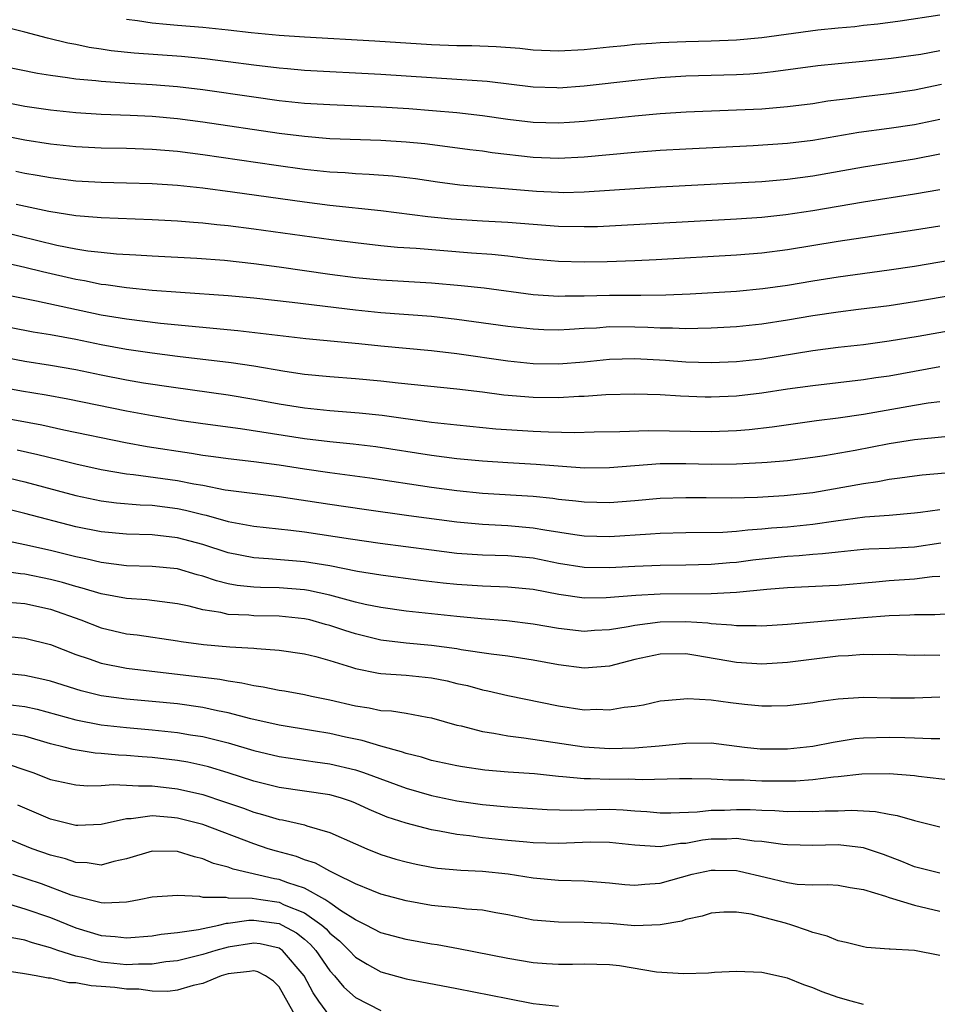
# Model space of a CAD drawing. Units: inches. Extents: x 2505869 to 2508000, y 1540363 to 1542000.
# Drawn here: x 2506785 to 2506857, y 1541423 to 1541500 of the extents above; entities that cross this region are included whole.
import ezdxf

# ---------------------------------------------------------------- set-up
doc = ezdxf.new("R2010")
doc.units = ezdxf.units.IN
doc.header["$MEASUREMENT"] = 0
doc.layers.add('LD25051539_2ft', color=72, linetype='Continuous')

msp = doc.modelspace()

# ---------------------------------------------------------------- linework, layer by layer
at = {"layer": 'LD25051539_2ft'}
for points, elevation in [([(2506857, 1541500.575), (2506853.891, 1541500.109), (2506852.125, 1541499.875), (2506851, 1541499.763), (2506850.322, 1541499.678), (2506849, 1541499.568), (2506847.401, 1541499.401), (2506843, 1541498.79), (2506841, 1541498.611), (2506839, 1541498.54), (2506837, 1541498.489), (2506835, 1541498.4), (2506834.342, 1541498.343), (2506833, 1541498.264), (2506832.171, 1541498.171), (2506831, 1541498.07), (2506829, 1541497.854), (2506827, 1541497.746), (2506825, 1541497.839), (2506823.953, 1541497.953), (2506822.088, 1541498.088), (2506820.158, 1541498.158), (2506819, 1541498.17), (2506817, 1541498.257), (2506812.534, 1541498.534), (2506807, 1541498.843), (2506805, 1541498.981), (2506802.806, 1541499.194), (2506801, 1541499.401), (2506799, 1541499.6), (2506797, 1541499.759), (2506796.145, 1541499.855), (2506795, 1541499.943), (2506793.865, 1541500.135), (2506793, 1541500.242)], 8336), ([(2506857, 1541497.77), (2506855.495, 1541497.495), (2506853.164, 1541497.165), (2506850.928, 1541496.928), (2506849, 1541496.76), (2506847.402, 1541496.598), (2506843.886, 1541496.114), (2506843, 1541496.021), (2506842.053, 1541495.947), (2506841, 1541495.892), (2506839, 1541495.849), (2506837, 1541495.786), (2506835, 1541495.65), (2506833, 1541495.456), (2506829, 1541494.986), (2506827, 1541494.85), (2506826.854, 1541494.854), (2506825, 1541494.924), (2506821.365, 1541495.365), (2506820.592, 1541495.408), (2506819, 1541495.532), (2506813, 1541495.914), (2506807, 1541496.243), (2506805.649, 1541496.351), (2506805, 1541496.41), (2506803, 1541496.648), (2506801, 1541496.924), (2506799.154, 1541497.154), (2506797.319, 1541497.319), (2506793.59, 1541497.59), (2506791.78, 1541497.78), (2506791, 1541497.916), (2506790.045, 1541498.045), (2506789, 1541498.279), (2506788.385, 1541498.385), (2506786.78, 1541498.78), (2506785, 1541499.252), (2506783, 1541499.736)], 8338), ([(2506857.138, 1541495.138), (2506855, 1541494.675), (2506853, 1541494.388), (2506851, 1541494.16), (2506850.02, 1541494.02), (2506848.195, 1541493.805), (2506847, 1541493.617), (2506845, 1541493.363), (2506843, 1541493.198), (2506837.038, 1541492.962), (2506835, 1541492.825), (2506833, 1541492.645), (2506829, 1541492.214), (2506827.866, 1541492.133), (2506827, 1541492.078), (2506825, 1541492.129), (2506823, 1541492.371), (2506821, 1541492.662), (2506819, 1541492.894), (2506817.066, 1541493.066), (2506815.204, 1541493.204), (2506813, 1541493.34), (2506809, 1541493.517), (2506807, 1541493.641), (2506805, 1541493.846), (2506803, 1541494.121), (2506799, 1541494.707), (2506797, 1541494.941), (2506795, 1541495.103), (2506793.208, 1541495.207), (2506791, 1541495.361), (2506790.586, 1541495.414), (2506789, 1541495.556), (2506788.338, 1541495.662), (2506787, 1541495.826), (2506785.984, 1541495.984), (2506783, 1541496.598)], 8340), ([(2506783, 1541493.809), (2506785, 1541493.425), (2506787, 1541493.143), (2506789, 1541492.937), (2506791, 1541492.804), (2506793.277, 1541492.723), (2506795, 1541492.643), (2506797, 1541492.459), (2506799, 1541492.196), (2506805, 1541491.3), (2506807, 1541491.052), (2506809, 1541490.886), (2506813, 1541490.738), (2506815, 1541490.615), (2506816.475, 1541490.475), (2506818.258, 1541490.258), (2506820.016, 1541490.017), (2506821, 1541489.898), (2506821.78, 1541489.781), (2506825, 1541489.411), (2506827, 1541489.336), (2506829, 1541489.438), (2506833, 1541489.814), (2506835, 1541489.961), (2506837, 1541490.072), (2506842.319, 1541490.319), (2506845, 1541490.502), (2506847, 1541490.753), (2506850.629, 1541491.371), (2506853, 1541491.686), (2506855, 1541491.971), (2506857, 1541492.407)], 8342), ([(2506783, 1541491.159), (2506785, 1541490.766), (2506787, 1541490.466), (2506789, 1541490.252), (2506791, 1541490.146), (2506793, 1541490.116), (2506795, 1541490.051), (2506797, 1541489.878), (2506799, 1541489.624), (2506804.782, 1541488.782), (2506807, 1541488.476), (2506809, 1541488.263), (2506810.196, 1541488.196), (2506811, 1541488.129), (2506812.087, 1541488.086), (2506813.944, 1541487.944), (2506815.728, 1541487.728), (2506817.461, 1541487.461), (2506819.229, 1541487.229), (2506823.067, 1541486.933), (2506825.253, 1541486.747), (2506827, 1541486.648), (2506827.357, 1541486.643), (2506829, 1541486.676), (2506833, 1541486.957), (2506835, 1541487.075), (2506841.407, 1541487.407), (2506843, 1541487.506), (2506845, 1541487.681), (2506847, 1541487.955), (2506851, 1541488.664), (2506855, 1541489.281), (2506857, 1541489.664)], 8344), ([(2506857, 1541486.847), (2506855, 1541486.501), (2506851, 1541485.876), (2506847, 1541485.187), (2506844.87, 1541484.87), (2506843, 1541484.675), (2506841, 1541484.539), (2506831, 1541483.979), (2506830.061, 1541483.939), (2506829, 1541483.918), (2506827, 1541483.968), (2506823, 1541484.275), (2506821, 1541484.381), (2506818.537, 1541484.537), (2506816.711, 1541484.711), (2506813, 1541485.196), (2506809, 1541485.619), (2506807, 1541485.861), (2506801.338, 1541486.663), (2506799, 1541486.972), (2506797, 1541487.184), (2506795, 1541487.321), (2506793, 1541487.379), (2506791, 1541487.416), (2506789, 1541487.532), (2506787, 1541487.776), (2506785.969, 1541487.969), (2506785, 1541488.125), (2506784.291, 1541488.291)], 8346), ([(2506857, 1541483.995), (2506855, 1541483.668), (2506849, 1541482.774), (2506845, 1541482.11), (2506843, 1541481.866), (2506841, 1541481.707), (2506834.665, 1541481.335), (2506833, 1541481.254), (2506830.824, 1541481.176), (2506829, 1541481.146), (2506827, 1541481.196), (2506824.581, 1541481.419), (2506823, 1541481.617), (2506821.749, 1541481.749), (2506820.144, 1541481.856), (2506815.783, 1541482.217), (2506814.307, 1541482.308), (2506813, 1541482.442), (2506811, 1541482.664), (2506809.101, 1541482.899), (2506803, 1541483.747), (2506801, 1541484.01), (2506800.099, 1541484.099), (2506799, 1541484.23), (2506798.275, 1541484.275), (2506797, 1541484.385), (2506795, 1541484.481), (2506791, 1541484.629), (2506790.671, 1541484.67), (2506789, 1541484.798), (2506786.872, 1541485.128), (2506784.305, 1541485.694)], 8348), ([(2506783, 1541483.593), (2506787.499, 1541482.501), (2506789, 1541482.211), (2506789.948, 1541482.052), (2506791, 1541481.927), (2506792.191, 1541481.809), (2506793.731, 1541481.73), (2506795, 1541481.645), (2506798.534, 1541481.466), (2506800.699, 1541481.301), (2506803, 1541481.046), (2506805, 1541480.781), (2506809, 1541480.216), (2506811, 1541479.957), (2506813, 1541479.769), (2506817, 1541479.53), (2506819.321, 1541479.321), (2506821.128, 1541479.128), (2506825, 1541478.614), (2506827, 1541478.476), (2506827.505, 1541478.496), (2506829, 1541478.5), (2506831, 1541478.549), (2506833, 1541478.556), (2506833.457, 1541478.543), (2506835.425, 1541478.575), (2506837.343, 1541478.657), (2506841, 1541478.88), (2506843.076, 1541479.076), (2506845, 1541479.347), (2506847, 1541479.691), (2506849, 1541480.009), (2506853, 1541480.542), (2506855, 1541480.847), (2506859, 1541481.505)], 8350), ([(2506865, 1541479.72), (2506855, 1541478.036), (2506853, 1541477.726), (2506850.586, 1541477.414), (2506849, 1541477.23), (2506847, 1541476.938), (2506845, 1541476.592), (2506843, 1541476.281), (2506841, 1541476.068), (2506839, 1541475.948), (2506837.944, 1541475.944), (2506837, 1541475.907), (2506835.96, 1541475.959), (2506835, 1541475.955), (2506834.016, 1541476.016), (2506833, 1541476.043), (2506831, 1541476.052), (2506829.967, 1541475.967), (2506829, 1541475.928), (2506827.847, 1541475.847), (2506827, 1541475.813), (2506825.839, 1541475.839), (2506825, 1541475.877), (2506823, 1541476.09), (2506819, 1541476.634), (2506817, 1541476.867), (2506813, 1541477.168), (2506811, 1541477.362), (2506806.031, 1541477.969), (2506803, 1541478.318), (2506801, 1541478.507), (2506797.236, 1541478.764), (2506795, 1541478.933), (2506793, 1541479.125), (2506791.36, 1541479.36), (2506791, 1541479.394), (2506789.673, 1541479.673), (2506789, 1541479.781), (2506786.379, 1541480.379), (2506785, 1541480.73), (2506782.782, 1541481.218)], 8352), ([(2506859, 1541475.968), (2506855.306, 1541475.306), (2506853, 1541474.923), (2506851, 1541474.656), (2506849, 1541474.435), (2506847, 1541474.179), (2506843, 1541473.532), (2506841, 1541473.304), (2506839, 1541473.218), (2506837, 1541473.278), (2506835.404, 1541473.405), (2506833, 1541473.546), (2506831, 1541473.503), (2506829, 1541473.29), (2506827, 1541473.124), (2506825, 1541473.154), (2506823, 1541473.355), (2506819, 1541473.944), (2506817, 1541474.177), (2506813, 1541474.537), (2506811.282, 1541474.717), (2506807.111, 1541475.111), (2506801.748, 1541475.748), (2506795.672, 1541476.328), (2506793, 1541476.662), (2506791, 1541476.99), (2506785.91, 1541478.09), (2506783, 1541478.648)], 8354), ([(2506857, 1541472.915), (2506853, 1541472.191), (2506851.956, 1541472.043), (2506851, 1541471.884), (2506847, 1541471.43), (2506845, 1541471.146), (2506843, 1541470.835), (2506841, 1541470.601), (2506839, 1541470.517), (2506838.524, 1541470.524), (2506836.597, 1541470.597), (2506835, 1541470.706), (2506833, 1541470.776), (2506830.724, 1541470.724), (2506829, 1541470.588), (2506828.577, 1541470.578), (2506827, 1541470.475), (2506825, 1541470.497), (2506822.698, 1541470.698), (2506821, 1541470.928), (2506819, 1541471.17), (2506814.374, 1541471.626), (2506813, 1541471.781), (2506811, 1541471.971), (2506809, 1541472.126), (2506807, 1541472.322), (2506805.457, 1541472.543), (2506803, 1541472.956), (2506801.223, 1541473.223), (2506797, 1541473.725), (2506795, 1541473.981), (2506793, 1541474.281), (2506791, 1541474.649), (2506789, 1541475.065), (2506787, 1541475.435), (2506785.651, 1541475.651), (2506782.287, 1541476.287)], 8356), ([(2506781, 1541474.12), (2506785, 1541473.36), (2506787, 1541473.048), (2506789, 1541472.696), (2506791, 1541472.282), (2506793, 1541471.895), (2506794.332, 1541471.668), (2506796.692, 1541471.308), (2506801, 1541470.712), (2506803, 1541470.383), (2506805, 1541470.018), (2506807, 1541469.698), (2506809, 1541469.479), (2506811.293, 1541469.293), (2506813.102, 1541469.102), (2506817, 1541468.566), (2506819, 1541468.343), (2506822.05, 1541468.05), (2506825, 1541467.849), (2506826.203, 1541467.797), (2506828.243, 1541467.757), (2506829.798, 1541467.798), (2506831.819, 1541467.819), (2506834.085, 1541467.916), (2506839, 1541467.829), (2506841, 1541467.917), (2506842.002, 1541467.998), (2506843.796, 1541468.203), (2506847.3, 1541468.7), (2506849, 1541468.899), (2506851, 1541469.183), (2506855, 1541469.893), (2506856.072, 1541470.072), (2506857, 1541470.196)], 8358), ([(2506857.404, 1541467.404), (2506855, 1541467.174), (2506853, 1541466.862), (2506850.345, 1541466.345), (2506847.915, 1541465.915), (2506847, 1541465.777), (2506845, 1541465.518), (2506843.399, 1541465.399), (2506843, 1541465.353), (2506841, 1541465.263), (2506839, 1541465.235), (2506837, 1541465.279), (2506835, 1541465.286), (2506833, 1541465.137), (2506831, 1541464.959), (2506829.047, 1541464.954), (2506825.229, 1541465.229), (2506823, 1541465.353), (2506821, 1541465.485), (2506819, 1541465.686), (2506817, 1541465.945), (2506812.611, 1541466.611), (2506810.829, 1541466.829), (2506808.989, 1541467.011), (2506807, 1541467.262), (2506801.962, 1541468.038), (2506799, 1541468.43), (2506797.324, 1541468.676), (2506795, 1541469.061), (2506793, 1541469.429), (2506788.363, 1541470.363), (2506786.674, 1541470.674), (2506784.723, 1541471), (2506783, 1541471.316)], 8360), ([(2506857.457, 1541464.544), (2506855.609, 1541464.391), (2506855, 1541464.321), (2506853.848, 1541464.152), (2506853, 1541464.047), (2506852.124, 1541463.876), (2506851, 1541463.713), (2506847, 1541462.992), (2506844.76, 1541462.76), (2506842.645, 1541462.645), (2506840.596, 1541462.596), (2506838.598, 1541462.598), (2506837, 1541462.62), (2506835, 1541462.556), (2506833, 1541462.372), (2506831, 1541462.223), (2506829, 1541462.264), (2506828.348, 1541462.348), (2506827, 1541462.48), (2506826.548, 1541462.549), (2506825, 1541462.706), (2506821, 1541462.963), (2506819, 1541463.168), (2506817, 1541463.435), (2506812.151, 1541464.15), (2506809, 1541464.565), (2506807, 1541464.865), (2506805, 1541465.191), (2506803, 1541465.448), (2506801, 1541465.665), (2506799.838, 1541465.837), (2506799, 1541465.941), (2506798.098, 1541466.098), (2506794.621, 1541466.621), (2506792.925, 1541466.925), (2506788.07, 1541467.931), (2506786.325, 1541468.325), (2506783.061, 1541468.939)], 8362), ([(2506784.386, 1541466.386), (2506786.023, 1541466.023), (2506787.635, 1541465.635), (2506789, 1541465.284), (2506791, 1541464.835), (2506793, 1541464.496), (2506793.55, 1541464.45), (2506797, 1541463.983), (2506798.283, 1541463.717), (2506799, 1541463.598), (2506800.752, 1541463.248), (2506801, 1541463.211), (2506805, 1541462.715), (2506809, 1541462.1), (2506811.706, 1541461.706), (2506815.212, 1541461.211), (2506819, 1541460.712), (2506821, 1541460.531), (2506823, 1541460.432), (2506825, 1541460.256), (2506825.917, 1541460.083), (2506828.282, 1541459.718), (2506829, 1541459.628), (2506831, 1541459.576), (2506834.234, 1541459.765), (2506835, 1541459.825), (2506837, 1541459.88), (2506839.92, 1541459.92), (2506841, 1541459.992), (2506841.901, 1541460.099), (2506843, 1541460.162), (2506843.755, 1541460.245), (2506845, 1541460.34), (2506847, 1541460.548), (2506848.808, 1541460.808), (2506851.102, 1541461.102), (2506853, 1541461.248), (2506855, 1541461.419), (2506855.472, 1541461.472), (2506857, 1541461.699)], 8364), ([(2506783, 1541464.339), (2506785, 1541463.867), (2506789, 1541462.79), (2506791, 1541462.367), (2506792.212, 1541462.212), (2506794.06, 1541462.06), (2506795, 1541462.028), (2506797, 1541461.778), (2506797.643, 1541461.643), (2506799, 1541461.302), (2506799.252, 1541461.252), (2506801, 1541460.757), (2506803, 1541460.384), (2506805.923, 1541460.077), (2506807, 1541459.941), (2506810.618, 1541459.382), (2506812.956, 1541459.044), (2506817, 1541458.507), (2506819, 1541458.264), (2506821, 1541458.121), (2506823, 1541458.066), (2506825, 1541457.88), (2506827, 1541457.481), (2506829, 1541457.153), (2506831, 1541457.117), (2506833, 1541457.235), (2506835, 1541457.317), (2506837, 1541457.336), (2506839, 1541457.381), (2506840.479, 1541457.522), (2506841, 1541457.554), (2506842.278, 1541457.722), (2506845, 1541458.014), (2506845.929, 1541458.071), (2506847, 1541458.181), (2506847.776, 1541458.224), (2506849, 1541458.37), (2506851, 1541458.558), (2506851.41, 1541458.59), (2506853, 1541458.656), (2506855, 1541458.762), (2506857.073, 1541459.073)], 8366), ([(2506857, 1541456.429), (2506856.393, 1541456.393), (2506855, 1541456.221), (2506853, 1541456.074), (2506851.966, 1541455.966), (2506849, 1541455.72), (2506848.322, 1541455.678), (2506845.56, 1541455.56), (2506845, 1541455.521), (2506843.39, 1541455.39), (2506841, 1541455.16), (2506839, 1541455.059), (2506835, 1541455.022), (2506833.073, 1541454.927), (2506830.74, 1541454.74), (2506829, 1541454.725), (2506827.005, 1541455.004), (2506825, 1541455.386), (2506823, 1541455.589), (2506821, 1541455.653), (2506819, 1541455.789), (2506817.907, 1541455.907), (2506816.118, 1541456.118), (2506813, 1541456.525), (2506811.175, 1541456.825), (2506809, 1541457.254), (2506807, 1541457.581), (2506804.177, 1541457.823), (2506803, 1541457.892), (2506801, 1541458.294), (2506799, 1541458.951), (2506797, 1541459.474), (2506795, 1541459.688), (2506793, 1541459.742), (2506791, 1541459.923), (2506789, 1541460.327), (2506785, 1541461.39), (2506783, 1541461.877)], 8368), ([(2506857.457, 1541453.456), (2506856.605, 1541453.395), (2506855, 1541453.404), (2506854.627, 1541453.374), (2506853, 1541453.339), (2506851, 1541453.181), (2506846.79, 1541452.79), (2506845, 1541452.648), (2506843, 1541452.521), (2506842.545, 1541452.545), (2506841, 1541452.539), (2506840.603, 1541452.603), (2506839, 1541452.702), (2506838.74, 1541452.74), (2506837, 1541452.85), (2506835, 1541452.827), (2506833, 1541452.577), (2506832.459, 1541452.459), (2506831, 1541452.226), (2506829.831, 1541452.169), (2506829, 1541452.103), (2506827, 1541452.326), (2506825, 1541452.663), (2506822.92, 1541452.92), (2506820.914, 1541453.086), (2506819, 1541453.264), (2506817, 1541453.476), (2506815, 1541453.694), (2506813, 1541453.974), (2506811.778, 1541454.222), (2506811, 1541454.406), (2506809, 1541454.95), (2506807.315, 1541455.315), (2506807, 1541455.364), (2506805, 1541455.516), (2506803.543, 1541455.543), (2506803, 1541455.573), (2506801.71, 1541455.71), (2506801, 1541455.843), (2506800.073, 1541456.073), (2506799, 1541456.445), (2506798.559, 1541456.559), (2506797, 1541457.018), (2506795, 1541457.205), (2506793, 1541457.269), (2506791, 1541457.514), (2506789.801, 1541457.801), (2506789, 1541457.962), (2506787, 1541458.472), (2506785, 1541458.925), (2506782.592, 1541459.408)], 8370), ([(2506857, 1541450.21), (2506855.768, 1541450.232), (2506855, 1541450.217), (2506853, 1541450.281), (2506851.732, 1541450.269), (2506851, 1541450.296), (2506849.812, 1541450.188), (2506849, 1541450.149), (2506845, 1541449.655), (2506843, 1541449.534), (2506841, 1541449.655), (2506837.798, 1541450.202), (2506837, 1541450.326), (2506835, 1541450.323), (2506833, 1541449.899), (2506831, 1541449.366), (2506829, 1541449.196), (2506827, 1541449.463), (2506825, 1541449.838), (2506823, 1541450.144), (2506821.685, 1541450.315), (2506819.336, 1541450.664), (2506819, 1541450.729), (2506817, 1541450.979), (2506815, 1541451.165), (2506813, 1541451.422), (2506811, 1541451.914), (2506810.173, 1541452.173), (2506809, 1541452.567), (2506808.651, 1541452.651), (2506807.418, 1541453), (2506807, 1541453.101), (2506805, 1541453.296), (2506803, 1541453.334), (2506802.627, 1541453.374), (2506801, 1541453.443), (2506800.413, 1541453.587), (2506799, 1541453.794), (2506797.918, 1541454.082), (2506797, 1541454.273), (2506794.584, 1541454.584), (2506793, 1541454.69), (2506791, 1541455.063), (2506789.51, 1541455.509), (2506789, 1541455.628), (2506787.952, 1541455.952), (2506787, 1541456.195), (2506785, 1541456.614), (2506784.64, 1541456.641), (2506783, 1541456.855)], 8372), ([(2506783, 1541454.455), (2506785, 1541454.304), (2506787, 1541453.846), (2506789.407, 1541453), (2506791, 1541452.389), (2506793, 1541451.922), (2506793.827, 1541451.827), (2506797, 1541451.368), (2506797.305, 1541451.305), (2506799.062, 1541451.062), (2506801.112, 1541450.888), (2506803, 1541450.782), (2506803.252, 1541450.748), (2506805, 1541450.62), (2506807, 1541450.329), (2506807.881, 1541450.119), (2506809, 1541449.806), (2506810.71, 1541449.29), (2506811, 1541449.189), (2506812.813, 1541448.814), (2506813, 1541448.786), (2506815, 1541448.646), (2506817, 1541448.446), (2506818.214, 1541448.213), (2506819, 1541448.014), (2506819.832, 1541447.832), (2506821, 1541447.501), (2506821.423, 1541447.423), (2506823, 1541447.058), (2506827, 1541446.245), (2506829, 1541445.942), (2506829.974, 1541445.974), (2506831, 1541445.924), (2506832.151, 1541446.151), (2506833, 1541446.228), (2506833.666, 1541446.334), (2506835, 1541446.626), (2506835.323, 1541446.677), (2506837.174, 1541446.826), (2506839, 1541446.73), (2506840.519, 1541446.519), (2506841.615, 1541446.385), (2506843, 1541446.25), (2506843.759, 1541446.241), (2506845, 1541446.273), (2506847, 1541446.508), (2506847.415, 1541446.585), (2506849, 1541446.791), (2506851, 1541446.923), (2506853.119, 1541446.881), (2506855, 1541446.869), (2506857, 1541446.945)], 8374), ([(2506783.706, 1541451.707), (2506785, 1541451.579), (2506787, 1541451.071), (2506789, 1541450.285), (2506790.056, 1541449.943), (2506791, 1541449.606), (2506793, 1541449.214), (2506800.331, 1541448.331), (2506801, 1541448.2), (2506802.065, 1541448.065), (2506803, 1541447.844), (2506803.748, 1541447.748), (2506805, 1541447.475), (2506805.416, 1541447.416), (2506807, 1541447.124), (2506807.538, 1541447), (2506809, 1541446.707), (2506811, 1541446.237), (2506812.082, 1541446.082), (2506813, 1541445.889), (2506813.85, 1541445.85), (2506815, 1541445.667), (2506816.646, 1541445.354), (2506817, 1541445.304), (2506819, 1541444.736), (2506819.334, 1541444.666), (2506821, 1541444.222), (2506821.907, 1541444.093), (2506823, 1541443.877), (2506824.269, 1541443.731), (2506829, 1541443.019), (2506831, 1541442.892), (2506833, 1541442.935), (2506834.901, 1541443.098), (2506837, 1541443.315), (2506839, 1541443.325), (2506841.637, 1541443), (2506842.873, 1541442.873), (2506845, 1541442.857), (2506847, 1541443.068), (2506848.608, 1541443.392), (2506850.336, 1541443.664), (2506851, 1541443.736), (2506853, 1541443.792), (2506854.252, 1541443.749), (2506855, 1541443.739), (2506856.322, 1541443.678), (2506857, 1541443.683)], 8376), ([(2506859, 1541440.253), (2506855.311, 1541440.689), (2506855, 1541440.74), (2506853, 1541440.903), (2506850.872, 1541440.872), (2506849, 1541440.653), (2506848.629, 1541440.629), (2506847, 1541440.417), (2506845.676, 1541440.324), (2506843.687, 1541440.313), (2506843, 1541440.326), (2506841.609, 1541440.39), (2506840.391, 1541440.391), (2506839, 1541440.485), (2506837.484, 1541440.515), (2506836.502, 1541440.502), (2506833.578, 1541440.422), (2506832.464, 1541440.464), (2506831, 1541440.45), (2506829.5, 1541440.501), (2506829, 1541440.496), (2506827.337, 1541440.663), (2506827, 1541440.673), (2506825.113, 1541440.887), (2506823.029, 1541441.029), (2506821.184, 1541441.184), (2506819.439, 1541441.439), (2506819, 1541441.519), (2506817, 1541441.945), (2506816.198, 1541442.198), (2506815, 1541442.484), (2506814.629, 1541442.629), (2506813, 1541443.069), (2506811.525, 1541443.525), (2506811, 1541443.617), (2506810.218, 1541443.782), (2506809, 1541444.058), (2506807.715, 1541444.286), (2506805, 1541444.732), (2506802.766, 1541445.234), (2506801, 1541445.694), (2506800.153, 1541445.847), (2506799, 1541446.102), (2506797, 1541446.39), (2506795, 1541446.598), (2506793, 1541446.775), (2506791, 1541447.04), (2506789.429, 1541447.429), (2506787, 1541448.178), (2506786.34, 1541448.34), (2506785, 1541448.619), (2506782.853, 1541448.853)], 8378), ([(2506783.661, 1541446.339), (2506785, 1541446.181), (2506785.973, 1541445.974), (2506789, 1541445.143), (2506791, 1541444.754), (2506793, 1541444.534), (2506795, 1541444.368), (2506797, 1541444.154), (2506798.026, 1541443.974), (2506799, 1541443.823), (2506801, 1541443.322), (2506803, 1541442.729), (2506805, 1541442.256), (2506807.84, 1541441.84), (2506809, 1541441.691), (2506811, 1541441.22), (2506811.654, 1541441), (2506815, 1541439.758), (2506817, 1541439.197), (2506819, 1541438.781), (2506821, 1541438.477), (2506823, 1541438.288), (2506826.084, 1541438.084), (2506828.037, 1541438.037), (2506829, 1541438.075), (2506831, 1541438.103), (2506832.074, 1541438.074), (2506833, 1541437.995), (2506833.945, 1541437.945), (2506835, 1541437.836), (2506835.831, 1541437.831), (2506837.906, 1541437.906), (2506839, 1541438.035), (2506840.047, 1541438.047), (2506841, 1541438.094), (2506842.081, 1541438.081), (2506843, 1541438.038), (2506844.018, 1541438.018), (2506845, 1541437.942), (2506845.95, 1541437.95), (2506847, 1541437.919), (2506847.979, 1541437.979), (2506849, 1541437.992), (2506850.04, 1541438.04), (2506851.94, 1541437.941), (2506853, 1541437.726), (2506853.629, 1541437.629), (2506855, 1541437.216), (2506857, 1541436.73)], 8380), ([(2506857, 1541433.078), (2506855, 1541433.588), (2506854.008, 1541434.008), (2506852.555, 1541434.555), (2506851, 1541435.063), (2506849, 1541435.302), (2506847, 1541435.268), (2506845, 1541435.315), (2506844.655, 1541435.345), (2506843, 1541435.578), (2506842.39, 1541435.61), (2506841, 1541435.803), (2506840.236, 1541435.764), (2506839, 1541435.745), (2506838.333, 1541435.668), (2506837, 1541435.419), (2506836.596, 1541435.404), (2506835, 1541435.154), (2506833, 1541435.276), (2506831, 1541435.504), (2506829.519, 1541435.519), (2506827, 1541435.427), (2506825, 1541435.476), (2506824.488, 1541435.512), (2506823, 1541435.656), (2506821, 1541435.864), (2506819.986, 1541436.015), (2506819, 1541436.112), (2506817.612, 1541436.388), (2506817, 1541436.479), (2506815, 1541437.006), (2506813.499, 1541437.499), (2506812.09, 1541438.09), (2506811, 1541438.59), (2506810.707, 1541438.707), (2506809.836, 1541439), (2506809, 1541439.24), (2506807, 1541439.543), (2506805, 1541439.818), (2506803, 1541440.314), (2506801, 1541440.968), (2506799.441, 1541441.441), (2506799, 1541441.555), (2506797.806, 1541441.806), (2506797, 1541441.948), (2506795, 1541442.182), (2506794.231, 1541442.231), (2506793, 1541442.338), (2506792.36, 1541442.36), (2506791, 1541442.496), (2506790.525, 1541442.525), (2506788.806, 1541442.806), (2506788.079, 1541443), (2506787, 1541443.256), (2506785, 1541443.851), (2506783.971, 1541444.029)], 8382), ([(2506783.666, 1541441.667), (2506785, 1541441.221), (2506785.631, 1541441), (2506787, 1541440.459), (2506789, 1541440.027), (2506789.951, 1541439.952), (2506791, 1541439.969), (2506791.946, 1541440.054), (2506793, 1541440.014), (2506793.948, 1541439.947), (2506795, 1541439.958), (2506797, 1541439.721), (2506799, 1541439.263), (2506800.705, 1541438.705), (2506802.187, 1541438.187), (2506803, 1541437.88), (2506803.699, 1541437.699), (2506805, 1541437.304), (2506805.265, 1541437.265), (2506807, 1541436.88), (2506807.191, 1541436.809), (2506809, 1541436.285), (2506811, 1541435.381), (2506811.898, 1541435), (2506813, 1541434.559), (2506814.188, 1541434.188), (2506815, 1541433.962), (2506815.779, 1541433.779), (2506817, 1541433.542), (2506817.469, 1541433.469), (2506819.308, 1541433.308), (2506821, 1541433.24), (2506823.03, 1541433.03), (2506825, 1541432.709), (2506827, 1541432.523), (2506829, 1541432.472), (2506831, 1541432.331), (2506832.198, 1541432.198), (2506833, 1541432.134), (2506833.785, 1541432.215), (2506835, 1541432.283), (2506837.508, 1541433), (2506839, 1541433.319), (2506839.325, 1541433.325), (2506841, 1541433.282), (2506841.244, 1541433.244), (2506843.247, 1541432.753), (2506845, 1541432.348), (2506845.773, 1541432.228), (2506847, 1541432.162), (2506848.187, 1541432.187), (2506849, 1541432.126), (2506849.943, 1541431.943), (2506851, 1541431.79), (2506852.732, 1541431.268), (2506853, 1541431.165), (2506855, 1541430.555), (2506857, 1541430.093)], 8384), ([(2506857, 1541426.603), (2506855.011, 1541426.989), (2506853.091, 1541427.091), (2506853, 1541427.111), (2506851.235, 1541427.235), (2506851, 1541427.275), (2506849.635, 1541427.635), (2506849, 1541427.744), (2506848.12, 1541428.12), (2506847, 1541428.405), (2506846.575, 1541428.575), (2506845.342, 1541429), (2506844.86, 1541429.14), (2506842.147, 1541429.854), (2506841, 1541430.001), (2506839.997, 1541430.004), (2506839, 1541429.931), (2506838.307, 1541429.693), (2506837, 1541429.426), (2506836.689, 1541429.312), (2506835, 1541429.007), (2506833, 1541428.948), (2506831, 1541429.112), (2506829, 1541429.205), (2506827, 1541429.213), (2506825, 1541429.391), (2506823, 1541429.796), (2506822.046, 1541429.954), (2506821, 1541430.161), (2506819.757, 1541430.243), (2506819, 1541430.347), (2506817.522, 1541430.478), (2506817, 1541430.547), (2506815, 1541430.896), (2506813, 1541431.437), (2506812.294, 1541431.706), (2506811, 1541432.246), (2506809.457, 1541433), (2506809.16, 1541433.16), (2506809, 1541433.227), (2506807.856, 1541433.856), (2506807, 1541434.133), (2506806.381, 1541434.381), (2506804.8, 1541434.8), (2506804.141, 1541435), (2506803, 1541435.376), (2506799, 1541436.902), (2506797, 1541437.413), (2506796.531, 1541437.469), (2506795, 1541437.582), (2506793.367, 1541437.367), (2506793, 1541437.362), (2506791, 1541436.917), (2506789.173, 1541436.827), (2506789, 1541436.832), (2506787, 1541437.318), (2506784.429, 1541438.429)], 8386), ([(2506851, 1541422.743), (2506850.029, 1541423), (2506849, 1541423.303), (2506847.747, 1541423.747), (2506847, 1541424.056), (2506846.293, 1541424.293), (2506845, 1541424.819), (2506843, 1541425.272), (2506841, 1541425.341), (2506839.262, 1541425.262), (2506838.782, 1541425.217), (2506836.839, 1541425.161), (2506834.697, 1541425.303), (2506831.777, 1541425.778), (2506831, 1541425.87), (2506829, 1541425.928), (2506828.099, 1541425.901), (2506827, 1541425.892), (2506826.054, 1541425.946), (2506825, 1541426.024), (2506823, 1541426.357), (2506819.128, 1541427.128), (2506817.433, 1541427.433), (2506817, 1541427.491), (2506815, 1541427.854), (2506813, 1541428.398), (2506811.861, 1541429), (2506811, 1541429.415), (2506809.844, 1541430.156), (2506809, 1541430.749), (2506808.606, 1541431), (2506807, 1541431.894), (2506805.684, 1541432.316), (2506805, 1541432.582), (2506804.64, 1541432.64), (2506801.392, 1541433.392), (2506801, 1541433.545), (2506799.847, 1541433.847), (2506799, 1541434.214), (2506798.354, 1541434.354), (2506797, 1541434.79), (2506795, 1541434.813), (2506793, 1541434.205), (2506791.992, 1541433.992), (2506791, 1541433.719), (2506789.892, 1541433.893), (2506789, 1541433.914), (2506788.196, 1541434.196), (2506787, 1541434.502), (2506785.574, 1541435), (2506783, 1541436.045)], 8388), ([(2506784.013, 1541433), (2506786.263, 1541432.263), (2506788.613, 1541431.387), (2506789, 1541431.258), (2506791, 1541430.764), (2506791.258, 1541430.742), (2506793, 1541430.822), (2506793.161, 1541430.839), (2506793.981, 1541431), (2506795, 1541431.226), (2506797, 1541431.35), (2506798.742, 1541431.258), (2506799, 1541431.2), (2506800.81, 1541431.19), (2506801, 1541431.145), (2506802.883, 1541431.117), (2506803.553, 1541431), (2506805, 1541430.786), (2506805.404, 1541430.596), (2506807, 1541429.954), (2506808.353, 1541429), (2506808.703, 1541428.703), (2506809, 1541428.363), (2506809.757, 1541427.757), (2506810.515, 1541427), (2506811, 1541426.476), (2506811.926, 1541425.926), (2506813, 1541425.33), (2506815, 1541424.766), (2506819, 1541424.002), (2506823, 1541423.209), (2506825, 1541422.838), (2506827, 1541422.606)], 8390), ([(2506783.181, 1541430.819), (2506785, 1541430.282), (2506787, 1541429.581), (2506789, 1541428.777), (2506791, 1541428.189), (2506792.108, 1541428.108), (2506793, 1541427.998), (2506795, 1541428.146), (2506795.724, 1541428.276), (2506797, 1541428.408), (2506798.654, 1541428.654), (2506800.267, 1541429), (2506800.852, 1541429.148), (2506801, 1541429.147), (2506802.612, 1541429.388), (2506803, 1541429.383), (2506805, 1541429.116), (2506805.247, 1541429), (2506806.377, 1541428.377), (2506807, 1541427.885), (2506807.479, 1541427.479), (2506807.897, 1541427), (2506809, 1541425.39), (2506809.359, 1541425), (2506810.105, 1541424.105), (2506811, 1541423.303), (2506813, 1541422.264)], 8392), ([(2506809, 1541421.833), (2506808.129, 1541423), (2506807.67, 1541423.67), (2506806.985, 1541425), (2506805.257, 1541427), (2506805.113, 1541427.113), (2506805, 1541427.176), (2506803.512, 1541427.512), (2506803, 1541427.586), (2506801, 1541427.27), (2506800.026, 1541427), (2506799, 1541426.678), (2506797, 1541426.195), (2506796.093, 1541426.092), (2506795, 1541425.931), (2506793.927, 1541425.927), (2506793, 1541425.878), (2506791, 1541426.07), (2506789.566, 1541426.434), (2506789, 1541426.54), (2506787.582, 1541427), (2506787, 1541427.213), (2506785.593, 1541427.592), (2506785, 1541427.809), (2506783.983, 1541427.983)], 8394), ([(2506806.479, 1541421.521), (2506805, 1541424.131), (2506804.571, 1541424.571), (2506803.921, 1541425), (2506803.32, 1541425.32), (2506803, 1541425.406), (2506802.663, 1541425.337), (2506801, 1541425.167), (2506800.451, 1541425), (2506799, 1541424.408), (2506798.238, 1541424.238), (2506797, 1541423.875), (2506796.232, 1541423.768), (2506795, 1541423.806), (2506793.965, 1541423.965), (2506793, 1541423.961), (2506792.076, 1541424.076), (2506791, 1541424.174), (2506790.219, 1541424.219), (2506789, 1541424.445), (2506788.46, 1541424.461), (2506787, 1541424.807), (2506786.816, 1541424.816), (2506785.873, 1541425), (2506785.123, 1541425.123), (2506784.803, 1541425.197), (2506783, 1541425.438)], 8396)]:
    msp.add_lwpolyline(points, dxfattribs=dict(at, elevation=elevation))

doc.saveas('drawing.dxf')
